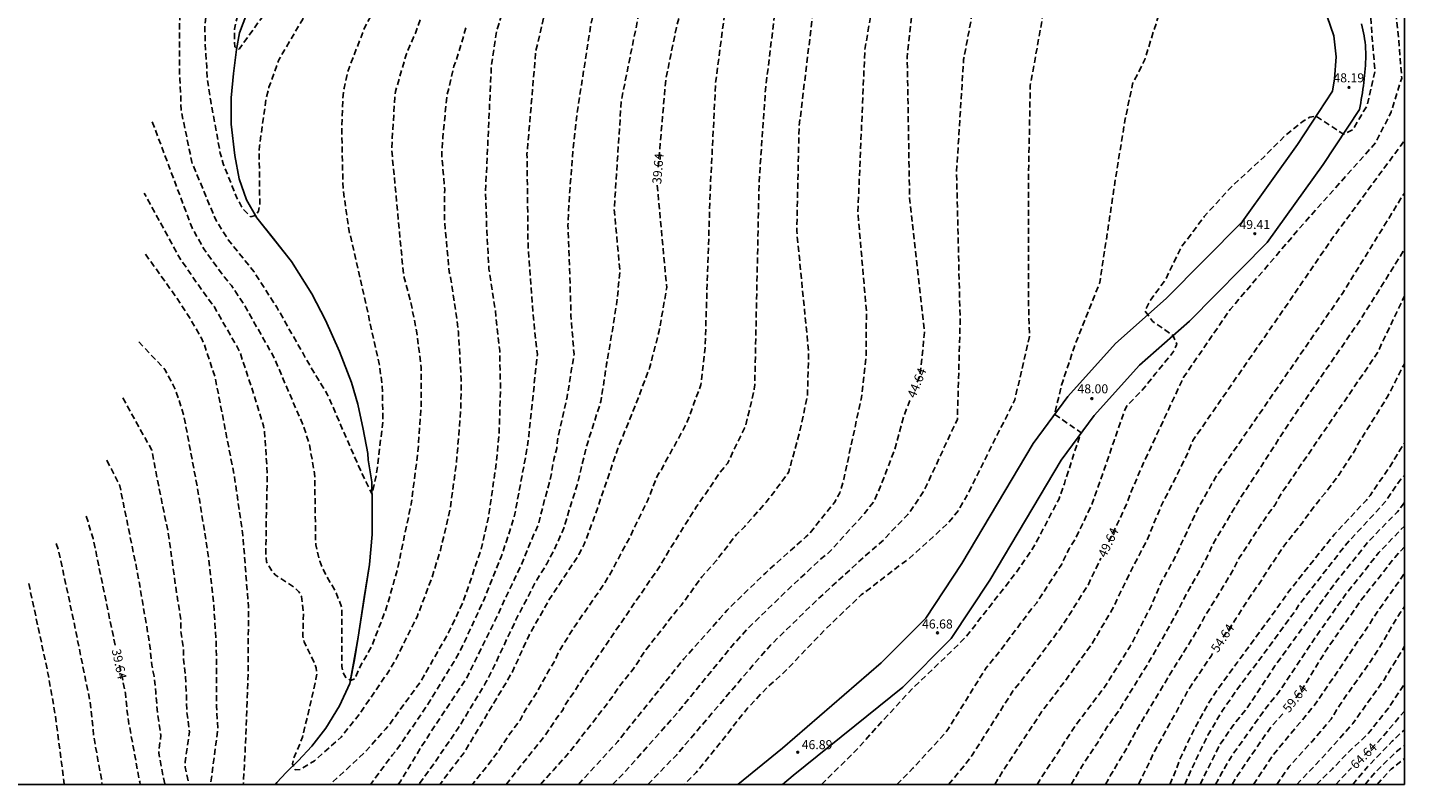
# Model space of a CAD drawing. Units: metres. Extents: x 576794 to 577144, y 4790040 to 4790291.
# Drawn here: x 577030 to 577144, y 4790040 to 4790103 of the extents above; entities that cross this region are included whole.
import ezdxf

# ---------------------------------------------------------------- set-up
doc = ezdxf.new("R2010")
doc.units = ezdxf.units.M
doc.header["$MEASUREMENT"] = 0
doc.linetypes.add('TRAZOS_NORMALES', pattern=[0.75, 0.5, -0.25])
for name, color, linetype in [('010103', 9, 'Continuous'), ('010106', 9, 'Continuous'), ('020194', 31, 'TRAZOS_NORMALES'), ('020195', 30, 'TRAZOS_NORMALES'), ('020204', 9, 'Continuous'), ('020307', 24, 'Continuous'), ('020308', 9, 'Continuous'), ('050103', 4, 'Continuous'), ('060110', 9, 'Continuous'), ('100106', 63, 'Continuous')]:
    doc.layers.add(name, color=color, linetype=linetype)
doc.styles.add('ARIAL', font='arial.ttf', dxfattribs={"height": 1})
doc.styles.get("Standard").update_dxf_attribs({"font": 'arial.ttf'})

# ---------------------------------------------------------------- blocks, each defined once
blk = doc.blocks.new('COTAPU')
blk.add_circle((0, 0), 0.075)

msp = doc.modelspace()

# ---------------------------------------------------------------- linework, layer by layer
at = {"layer": '010103'}
for points in [[(577047.4, 4790102.95), (577048.01, 4790104.53)], [(577047.15, 4790101.55), (577047.4, 4790102.95)], [(577046.91, 4790099.56), (577047.15, 4790101.55)], [(577046.71, 4790097.53), (577046.91, 4790099.56)], [(577046.71, 4790095.35), (577046.71, 4790097.53)], [(577047.02, 4790092.75), (577046.71, 4790095.35)], [(577047.38, 4790090.79), (577047.02, 4790092.75)], [(577047.99, 4790089.05), (577047.38, 4790090.79)], [(577048.84, 4790087.57), (577047.99, 4790089.05)], [(577051.71, 4790083.94), (577050.2, 4790085.86), (577048.84, 4790087.57)], [(577053.42, 4790081.25), (577051.71, 4790083.94)], [(577054.55, 4790079.04), (577053.42, 4790081.25)], [(577055.72, 4790076.46), (577054.55, 4790079.04)], [(577056.71, 4790073.87), (577055.72, 4790076.46)], [(577057.23, 4790072.06), (577056.71, 4790073.87)], [(577057.68, 4790070), (577057.23, 4790072.06)], [(577058.06, 4790067.97), (577057.68, 4790070)], [(577058.1, 4790067.43), (577058.06, 4790067.97)], [(577058.39, 4790065.61), (577058.1, 4790067.43)], [(577058.43, 4790063.55), (577058.39, 4790065.61)], [(577058.42, 4790061.23), (577058.43, 4790063.55)], [(577058.19, 4790058.73), (577058.42, 4790061.23)], [(577057.26, 4790052.7), (577057.77, 4790056), (577058.19, 4790058.73)], [(577056.56, 4790048.85), (577056.95, 4790050.82), (577057.26, 4790052.7)], [(577055.71, 4790046.98), (577056.56, 4790048.85)], [(577054.57, 4790045.14), (577055.71, 4790046.98)], [(577053.42, 4790043.63), (577054.57, 4790045.14)], [(577052.28, 4790042.43), (577053.42, 4790043.63)], [(577051.27, 4790041.44), (577052.28, 4790042.43)], [(577050.4, 4790040.46), (577050.51, 4790040.63)], [(577050.51, 4790040.63), (577051.27, 4790041.44)]]:
    msp.add_lwpolyline(points, dxfattribs=at)
at = {"layer": '010106'}
msp.add_lwpolyline([(576794.22, 4790040.46), (577144.21, 4790040.46), (577144.22, 4790290.45), (576794.23, 4790290.46)], close=True, dxfattribs=at)
at = {"layer": '020194', "flags": 128}
for points, elevation in [([(577144.22, 4790243.93), (577143.84, 4790243.94), (577140.39, 4790243.66), (577138.96, 4790243.34), (577137.15, 4790242.69), (577134.71, 4790241.17), (577134.29, 4790240.97), (577133.03, 4790240.03), (577131.98, 4790239.25), (577130.82, 4790238.42), (577128.68, 4790236.39), (577127.53, 4790235.01), (577122.92, 4790230.44), (577122.19, 4790229.84), (577121.25, 4790228.78), (577115.77, 4790223.11), (577115.1, 4790222.28), (577114.28, 4790221.3), (577113.52, 4790220.47), (577112.74, 4790219.24), (577108.95, 4790213.68), (577108.26, 4790212.4), (577105.49, 4790205.58), (577104.29, 4790203.43), (577103.33, 4790202.5), (577102.73, 4790201.97), (577101.52, 4790200.94), (577101.27, 4790200.62), (577100.88, 4790200.48), (577098.3, 4790200.46), (577097.89, 4790197.14), (577097.2, 4790193.63), (577095.73, 4790191.14), (577095.39, 4790190.25), (577093.6, 4790185.64), (577092.02, 4790181.63), (577091.57, 4790180.81), (577090.39, 4790178.69), (577090.12, 4790178.29), (577089.11, 4790176.69), (577088.03, 4790175.08), (577085.46, 4790171.5), (577084.61, 4790170.39), (577081.14, 4790165.62), (577075.08, 4790158.42), (577073.71, 4790156.45), (577072.7, 4790154.85), (577072.21, 4790154.08), (577070.1, 4790150.19), (577069.64, 4790148.83), (577068.02, 4790144.69), (577067.18, 4790141.76), (577066.14, 4790136.94), (577065.43, 4790131.62), (577064.66, 4790127.44), (577063.85, 4790123.18), (577063.09, 4790119.41), (577062.94, 4790118.96), (577061.95, 4790117.33), (577060.59, 4790115.61), (577058.98, 4790113.75), (577054.93, 4790110.05), (577049.68, 4790104.79), (577047.36, 4790101.58), (577047, 4790101.76), (577046.97, 4790103.23), (577047.28, 4790104.54), (577050.8, 4790114), (577052.46, 4790121.74), (577051.68, 4790128.7), (577050.36, 4790133.56)], 30.64), ([(577144.22, 4790241.89), (577140.66, 4790241.54), (577140.18, 4790241.45), (577138.37, 4790240.82), (577137.94, 4790240.62), (577135.04, 4790238.73), (577134.29, 4790238.11), (577133.19, 4790237.13), (577129.48, 4790232.51), (577127, 4790230.14), (577124.2, 4790227.39), (577121.08, 4790224.19), (577113.46, 4790214.64), (577112.8, 4790213.9), (577110.83, 4790211.04), (577108.84, 4790207.05), (577108.12, 4790205.2), (577105.89, 4790200.87), (577105.47, 4790200.41), (577104.19, 4790199.2), (577103.08, 4790198.06), (577101.56, 4790196.81), (577101.14, 4790196.81), (577098.54, 4790196.87), (577097.93, 4790194.02), (577097.14, 4790190.58), (577094.23, 4790180.83), (577094.04, 4790180.42), (577092.01, 4790177.05), (577090.96, 4790175.47), (577088.66, 4790172.29), (577086.78, 4790170), (577082.34, 4790164.07), (577079.17, 4790160.27), (577076.82, 4790157.36), (577076.55, 4790156.97), (577073.07, 4790150.38), (577070.91, 4790144.32), (577069.88, 4790141.04), (577068.25, 4790132.73), (577067.05, 4790127.97), (577065.81, 4790122.67), (577065.33, 4790121.35), (577064.59, 4790119.62), (577064, 4790118.34), (577062.46, 4790115.52), (577060.7, 4790113.13), (577059.71, 4790112), (577058.51, 4790110.75), (577053.49, 4790105.29), (577052.65, 4790104.08), (577050.67, 4790100.7), (577049.84, 4790098.41), (577049.61, 4790097.46), (577049.06, 4790093.53), (577049.03, 4790093.06), (577049.08, 4790088.57), (577048.97, 4790088.12), (577048.74, 4790087.75), (577048.31, 4790087.65), (577047.65, 4790088.33), (577047.18, 4790089.21), (577046.07, 4790091.97), (577045.8, 4790092.92), (577045, 4790097.26), (577044.73, 4790098.97), (577044.67, 4790100.09), (577044.6, 4790101.16), (577044.54, 4790102.2), (577044.52, 4790103.4), (577044.61, 4790104.54), (577044.73, 4790105.71), (577044.86, 4790106.71), (577045.05, 4790107.78), (577045.28, 4790109.19), (577045.57, 4790110.11), (577045.96, 4790111.17), (577046.36, 4790112.31), (577046.88, 4790113.35), (577047.25, 4790114.31), (577047.62, 4790115.31), (577047.96, 4790116.28), (577048.29, 4790117.23), (577048.59, 4790118.41), (577048.86, 4790119.53), (577049.08, 4790120.62), (577049.3, 4790121.87), (577049.31, 4790126.76)], 31.64), ([(577144.22, 4790239.16), (577143.78, 4790239.16), (577142.37, 4790238.87), (577141.35, 4790238.51), (577140.32, 4790237.77), (577139.81, 4790237.52), (577138.27, 4790236.35), (577137.46, 4790235.8), (577136.29, 4790234.87), (577135.26, 4790233.91), (577132.73, 4790230.94), (577132.12, 4790230.27), (577130.68, 4790228.91), (577126.01, 4790224.54), (577122.17, 4790220.63), (577119.82, 4790218), (577119.24, 4790217.25), (577118.17, 4790215.75), (577115.91, 4790212.53), (577115.3, 4790211.78), (577114.46, 4790210.57), (577113.56, 4790209.02), (577111.76, 4790205.62), (577111.04, 4790203.83), (577108.91, 4790199.73), (577107.85, 4790198.45), (577106.75, 4790197.49), (577105.29, 4790196.07), (577104.04, 4790195.04), (577103.16, 4790194.25), (577102.76, 4790193.83), (577102.4, 4790193.57), (577101.73, 4790192.8), (577101.32, 4790192.84), (577098.78, 4790192.98), (577098.44, 4790192.43), (577097.94, 4790188.5), (577098, 4790185.73), (577098, 4790183.89), (577098, 4790182.78), (577097.59, 4790180.96), (577097.07, 4790179.49), (577096.83, 4790179.05), (577094.75, 4790175.68), (577093.87, 4790174.51), (577093.37, 4790173.72), (577090.42, 4790169.7), (577088.23, 4790167.06), (577086.28, 4790164.24), (577086.03, 4790163.82), (577083.32, 4790160.27), (577080.94, 4790157.26), (577079.44, 4790155.28), (577077.55, 4790151.86), (577076.11, 4790148.73), (577074.06, 4790143.15), (577073.61, 4790141.72), (577072.32, 4790136.49), (577070.7, 4790129.77), (577069.39, 4790125.6), (577069.12, 4790124.68), (577068.66, 4790122.79), (577068.07, 4790121.14), (577067.32, 4790119.38), (577066.56, 4790117.8), (577064.51, 4790113.66), (577064.02, 4790112.88), (577060.74, 4790108.53), (577059.47, 4790106.5), (577057.82, 4790103.42), (577056.39, 4790099.73), (577056.09, 4790098.33), (577055.98, 4790097.39), (577055.89, 4790094.9), (577056, 4790090), (577056.48, 4790086.6), (577057.26, 4790083.22), (577059.01, 4790075.43), (577059.26, 4790073.61), (577059.32, 4790070.66), (577058.78, 4790066.27), (577058.41, 4790064.58), (577057.67, 4790066.1), (577056.68, 4790068.32), (577054.72, 4790072.85), (577053.44, 4790074.94), (577050.5, 4790080.12), (577048.61, 4790083.06), (577046.44, 4790085.74), (577045.4, 4790087.45), (577043.48, 4790092.05), (577043.21, 4790093.25), (577042.98, 4790094.4), (577042.76, 4790095.45), (577042.54, 4790096.51), (577042.5, 4790097.93), (577042.43, 4790099.08), (577042.4, 4790100.09), (577042.4, 4790101.31), (577042.4, 4790102.44), (577042.4, 4790103.59), (577042.48, 4790104.74), (577042.71, 4790105.89), (577043.01, 4790107.07), (577043.25, 4790108.21), (577043.56, 4790109.4), (577043.86, 4790110.48), (577044.21, 4790111.58), (577044.49, 4790112.56), (577044.85, 4790113.7), (577045.17, 4790114.83), (577045.47, 4790115.98), (577045.84, 4790117.01), (577046.13, 4790118.06), (577046.4, 4790119.1), (577046.59, 4790120.31)], 32.64), ([(577144.22, 4790235.69), (577143.16, 4790235.3), (577142.26, 4790234.76), (577141.55, 4790234.14), (577137.81, 4790231.19), (577136.57, 4790229.88), (577135.33, 4790228.54), (577134.7, 4790227.94), (577132.9, 4790226.33), (577128.47, 4790222.31), (577124.59, 4790218.46), (577121.28, 4790214.71), (577120.31, 4790213.2), (577117.52, 4790209.24), (577116.57, 4790207.54), (577114.75, 4790204.31), (577114.16, 4790202.99), (577112.11, 4790198.46), (577111.82, 4790197.99), (577111.02, 4790196.39), (577110.8, 4790195.95), (577110.19, 4790195.27), (577108.7, 4790193.81), (577108.03, 4790193.17), (577106.6, 4790192.1), (577105.25, 4790191.38), (577103.77, 4790190.25), (577102.64, 4790189.62), (577101.5, 4790188.85), (577099.81, 4790188.86), (577098.88, 4790188.76), (577098.7, 4790188.08), (577098.74, 4790185.75), (577098.92, 4790183.57), (577099.02, 4790181.61), (577099.17, 4790180.14), (577099.03, 4790179.06), (577098.72, 4790177.35), (577097.73, 4790175.37), (577096.1, 4790172.43), (577090.89, 4790165.72), (577088.68, 4790162.46), (577088.46, 4790162.01), (577086.68, 4790159.65), (577086.16, 4790158.83), (577085.05, 4790157.35), (577082.82, 4790154.25), (577082.04, 4790153.12), (577078.93, 4790146.48), (577077.2, 4790141.91), (577077.06, 4790141.46), (577076.18, 4790138.6), (577075.56, 4790135.71), (577075.1, 4790133.84), (577074.28, 4790131.04), (577074.17, 4790130.58), (577073.43, 4790128.35), (577072.88, 4790126.98), (577072.43, 4790125.63), (577071.67, 4790123.4), (577070.96, 4790121.09), (577069.76, 4790118.37), (577069.03, 4790116.72), (577068.29, 4790114.93), (577066.99, 4790112.42), (577066.55, 4790111.55), (577063.9, 4790107.04), (577063.32, 4790105.8), (577062.63, 4790104.59), (577062.01, 4790102.9), (577061.27, 4790101.19), (577060.37, 4790098.07), (577060.31, 4790097.6), (577060.09, 4790094.17), (577060.05, 4790093.19), (577061.03, 4790082.76), (577061.66, 4790080.42), (577062.13, 4790077.99), (577062.5, 4790075.08), (577062.5, 4790072.1), (577062.23, 4790068.13), (577061.66, 4790063.75), (577060.54, 4790058.41), (577059.59, 4790055.07), (577058.35, 4790051.87), (577057.4, 4790050.21), (577056.98, 4790049.24), (577056.65, 4790049.11), (577056.23, 4790049.34), (577055.98, 4790049.79), (577055.9, 4790050.25), (577055.91, 4790055.16), (577055.39, 4790056.45), (577054.43, 4790058.16), (577054.07, 4790059.02), (577053.73, 4790060.38), (577053.64, 4790066.31), (577053.2, 4790068.68), (577052.78, 4790070.07), (577050.23, 4790076.02), (577047.8, 4790080.3), (577046.74, 4790081.92), (577046.14, 4790082.62), (577044.42, 4790084.99), (577043.45, 4790086.74), (577040.13, 4790095.59)], 33.64), ([(577144.22, 4790226.73), (577136.96, 4790220.86), (577136.11, 4790220.16), (577132.74, 4790217.24), (577129.17, 4790213.83), (577126.54, 4790210.85), (577123.48, 4790206.41), (577122.85, 4790205.11), (577120.54, 4790201.26), (577118.97, 4790198.19), (577117.63, 4790195.91), (577116.02, 4790193.62), (577112.06, 4790189.23), (577107.37, 4790185.95), (577103.88, 4790183.23), (577102.86, 4790181.9), (577102.44, 4790181.76), (577099.97, 4790181.3), (577100.07, 4790178.91), (577100.01, 4790177.09), (577100.01, 4790175.01), (577099.6, 4790172.77), (577099.08, 4790169.94), (577097.62, 4790166.09), (577096.27, 4790163.54), (577095.68, 4790162.26), (577093.86, 4790159.44), (577093.14, 4790158.17), (577089.94, 4790153.16), (577089.38, 4790152.41), (577087.07, 4790148.72), (577085.59, 4790145.7), (577084.28, 4790142.37), (577082.62, 4790136.73), (577082.08, 4790134.37), (577081.77, 4790133.49), (577081.37, 4790132.13), (577080.67, 4790130.28), (577079.25, 4790126.89), (577077.63, 4790123.09), (577072.32, 4790112.43), (577069.96, 4790106.95), (577068.77, 4790103.1), (577068.33, 4790100.14), (577067.84, 4790089.67), (577067.95, 4790086.44), (577068.13, 4790083.28), (577068.65, 4790079.93), (577069.02, 4790076.52), (577069.09, 4790073.13), (577068.97, 4790069.71), (577068.74, 4790067.2), (577068.11, 4790062.82), (577067.45, 4790059.92), (577066.01, 4790055.71), (577064.97, 4790053.48), (577064.41, 4790052.43), (577062.45, 4790049.02), (577059.85, 4790045.42), (577059.52, 4790045.06), (577057.93, 4790043.24), (577054.94, 4790040.46)], 35.64), ([(577144.22, 4790222.22), (577143.23, 4790221.35), (577142.59, 4790220.69), (577141.68, 4790219.73), (577140.07, 4790218.08), (577138.59, 4790216.33), (577138.29, 4790215.99), (577137.05, 4790214.66), (577136.77, 4790214.3), (577136.1, 4790213.71), (577132.94, 4790210.65), (577129.93, 4790207.43), (577128.2, 4790205.24), (577127.08, 4790203.62), (577125.91, 4790201.63), (577125.35, 4790200.9), (577123.99, 4790199.06), (577122.97, 4790197.42), (577122.75, 4790196.99), (577120.65, 4790193.46), (577119.89, 4790192.22), (577118.61, 4790190.21), (577115.83, 4790187.25), (577114.47, 4790186.14), (577112.81, 4790185.03), (577110.64, 4790183.54), (577108.66, 4790182.49), (577107.06, 4790181.57), (577105.33, 4790180.51), (577104.28, 4790179.9), (577103.6, 4790179.34), (577102.99, 4790178.56), (577100.54, 4790178.01), (577100.55, 4790174.18), (577099.79, 4790168.11), (577099.02, 4790163.82), (577098.05, 4790161.77), (577097.67, 4790160.74), (577096.46, 4790158.85), (577095.97, 4790158.09), (577095.09, 4790156.45), (577091.56, 4790150.84), (577089.78, 4790147.37), (577087.14, 4790142.37), (577086.6, 4790140.89), (577085.09, 4790135.94), (577084.54, 4790133.6), (577083.58, 4790130.65), (577081.9, 4790126.24), (577076.61, 4790116.27), (577074.39, 4790110.06), (577073.06, 4790105.76), (577072.03, 4790101.47), (577071.29, 4790092.88), (577071.38, 4790085.12), (577071.83, 4790079.2), (577072.15, 4790076.19), (577071.43, 4790069.38), (577071.26, 4790068.14), (577070.28, 4790062.94), (577070.16, 4790062.49), (577069.58, 4790060.68), (577069.14, 4790059.38), (577068.42, 4790057.6), (577067.75, 4790055.91), (577065.93, 4790051.95), (577065.24, 4790050.68), (577062.92, 4790046.91), (577060.42, 4790043.28), (577060.11, 4790042.92), (577058.29, 4790040.46)], 36.64), ([(577060.57, 4790040.46), (577060.8, 4790040.77), (577062.56, 4790043.68), (577066.31, 4790049.37), (577068.92, 4790054.68), (577069.46, 4790055.89), (577070.23, 4790057.47), (577070.82, 4790058.73), (577071.84, 4790061.2), (577072.25, 4790062.07), (577072.68, 4790063.89), (577073.19, 4790065.65), (577073.53, 4790067.48), (577073.76, 4790068.38), (577073.82, 4790069.06), (577074.62, 4790072.67), (577075.2, 4790076.23), (577074.94, 4790079.45), (577074.92, 4790080.57), (577074.69, 4790086.96), (577074.84, 4790089.78), (577075.13, 4790093.33), (577075.43, 4790096.14), (577076.61, 4790103.69), (577078.84, 4790112.48), (577080.05, 4790115.33), (577084.55, 4790125.6), (577084.97, 4790126.72), (577086.4, 4790130.97), (577086.96, 4790132.75), (577087.94, 4790135.53), (577089.71, 4790140), (577090.63, 4790142.44), (577091.71, 4790144.61), (577092.79, 4790147.25), (577093.85, 4790149.44), (577094.35, 4790150.16), (577096.59, 4790154.04), (577097.15, 4790154.89), (577100.37, 4790161.71), (577100.91, 4790164.79), (577100.94, 4790168.11), (577100.78, 4790170.11), (577101.2, 4790174.2), (577103.68, 4790174.5), (577104.46, 4790174.95), (577105.88, 4790175.94), (577107.68, 4790177.05), (577109.9, 4790178.23), (577112.87, 4790180.45), (577114.47, 4790181.44), (577115.96, 4790182.55), (577117.41, 4790183.93), (577118.29, 4790185.04), (577120.25, 4790187.19), (577121.15, 4790188.25), (577121.97, 4790189.4), (577122.53, 4790190.07), (577124.3, 4790192.12), (577124.54, 4790192.62), (577125.2, 4790193.64), (577125.97, 4790194.73), (577126.98, 4790196.21), (577128.19, 4790197.58), (577128.76, 4790198.35), (577129.7, 4790199.41), (577132.28, 4790202.77), (577133.44, 4790204.15), (577134.47, 4790205.11), (577135.11, 4790205.83), (577136.44, 4790207.19), (577139.62, 4790210.33), (577140.88, 4790211.88), (577141.1, 4790212.29), (577142.63, 4790214.6), (577143.53, 4790215.64), (577144.22, 4790216.57)], 37.64), ([(577144.22, 4790208.3), (577143.6, 4790207.3), (577141.5, 4790204.51), (577139.39, 4790202.33), (577137.44, 4790200.55), (577136.84, 4790200.1), (577136.2, 4790199.44), (577134.57, 4790197.92), (577132.99, 4790196.41), (577131.61, 4790195.04), (577130.68, 4790194.09), (577129.41, 4790192.73), (577128.25, 4790191.32), (577127.22, 4790190.2), (577125.05, 4790187.83), (577124.71, 4790187.52), (577123.51, 4790186.13), (577122.87, 4790185.52), (577119.91, 4790182.31), (577118.86, 4790181.41), (577117.87, 4790180.47), (577115.82, 4790178.89), (577113.6, 4790177.05), (577110.9, 4790174.89), (577109.28, 4790173.65), (577107.6, 4790172.78), (577105.77, 4790171.76), (577104.27, 4790171.04), (577102.95, 4790170.77), (577101.84, 4790170.55), (577101.61, 4790169.44), (577101.4, 4790167.49), (577101.67, 4790165.49), (577101.77, 4790162.36), (577101.02, 4790159.12), (577100.37, 4790156.64), (577099.08, 4790153.83), (577098.91, 4790153.18), (577097.7, 4790150.73), (577096.52, 4790148.68), (577094.5, 4790144.76), (577092.39, 4790140.3), (577090.02, 4790134.3), (577089.37, 4790131.89), (577089.31, 4790131.72), (577087.82, 4790127.02), (577087.12, 4790124.97), (577085.01, 4790119.04), (577083.11, 4790113.15), (577081.05, 4790106.8), (577079.13, 4790097.33), (577078.54, 4790088.3), (577079.01, 4790083.11), (577078.74, 4790080.36), (577077.91, 4790075.41), (577077.43, 4790072.29), (577076.28, 4790068.72), (577076.23, 4790068.56), (577075.79, 4790066.73), (577075.47, 4790065.36), (577075.18, 4790064.48), (577074.34, 4790061.75), (577073.57, 4790060), (577072.93, 4790058.79), (577071.97, 4790057.22), (577071.76, 4790056.8), (577070.42, 4790054.24), (577068.33, 4790049.8), (577067.88, 4790048.95), (577065.57, 4790045.13), (577063.16, 4790041.62), (577062.31, 4790040.46)], 38.64), ([(577144.22, 4790197.72), (577139.97, 4790193.97), (577139.33, 4790193.29), (577131.7, 4790186.39), (577128.08, 4790183.08), (577124.84, 4790179.92), (577121.51, 4790176.23), (577120.07, 4790174.73), (577118.83, 4790173.73), (577113.52, 4790169.64), (577112.05, 4790168.72), (577109.05, 4790166.41), (577106.97, 4790164.17), (577106.34, 4790163.08), (577105.67, 4790162.98), (577104.23, 4790162.55), (577103.27, 4790162.24), (577102.88, 4790159.47), (577102.42, 4790153.8), (577102.19, 4790151.8), (577101.34, 4790149.18), (577099.8, 4790144.86), (577098.21, 4790140.76), (577097.42, 4790138.31), (577095.66, 4790131.61), (577092.73, 4790123.59), (577091.36, 4790119.88), (577090.97, 4790117.34), (577087.86, 4790105.62), (577086.97, 4790098.81), (577086.53, 4790090.07), (577086.09, 4790076.77), (577085.74, 4790073.67), (577084.57, 4790070.51), (577083.1, 4790067.8), (577082.67, 4790067.07), (577082.48, 4790066.62), (577082.18, 4790066.25), (577081.33, 4790064.09), (577080.55, 4790062.47), (577080.12, 4790061.66), (577079.86, 4790061), (577079.61, 4790060.6), (577078.09, 4790057.75), (577077.33, 4790056.59), (577075.22, 4790053.54), (577073.92, 4790051.47), (577073.51, 4790050.58), (577073.03, 4790049.79), (577072.1, 4790048.1), (577071.14, 4790046.61), (577070.71, 4790045.81), (577069.9, 4790044.72), (577068.95, 4790043.28), (577067.85, 4790041.81), (577066.75, 4790040.46)], 40.64), ([(577069.56, 4790040.46), (577070.76, 4790041.98), (577071.85, 4790043.35), (577072.72, 4790044.43), (577073.72, 4790045.92), (577074.26, 4790046.64), (577074.44, 4790047.05), (577075.24, 4790048.21), (577076.27, 4790049.8), (577076.8, 4790050.52), (577082.36, 4790058.65), (577082.97, 4790059.69), (577085.37, 4790063.55), (577086.47, 4790065.09), (577087.25, 4790066.31), (577087.95, 4790067.14), (577089.48, 4790070.33), (577090.18, 4790073.32), (577090.22, 4790073.67), (577090.58, 4790090.56), (577091.11, 4790098.21), (577092.15, 4790106.8), (577094.82, 4790123.09), (577097.23, 4790130.97), (577099.57, 4790136.42), (577101.73, 4790142.78), (577102.42, 4790145.48), (577103.5, 4790150.41), (577103.45, 4790155.94), (577103.72, 4790157.14), (577103.99, 4790158.14), (577106.44, 4790158.53), (577107.23, 4790158.61), (577108.47, 4790159.49), (577110.24, 4790161.46), (577111.98, 4790163.09), (577113.75, 4790164.79), (577117.06, 4790168.18), (577118.53, 4790169.64), (577121.3, 4790172.73), (577124.92, 4790176.51), (577126.21, 4790178.04), (577129.66, 4790181.5), (577129.85, 4790181.71), (577133.52, 4790185.08), (577137.54, 4790188.67), (577140.93, 4790191.52), (577141.63, 4790192.2), (577143.94, 4790194.04), (577144.22, 4790194.29)], 41.64), ([(577072.4, 4790040.46), (577073.48, 4790041.65), (577074.46, 4790042.73), (577075.36, 4790043.83), (577078.35, 4790047.68), (577078.88, 4790048.5), (577080.12, 4790050.04), (577081.11, 4790051.57), (577083.77, 4790054.96), (577084.09, 4790055.32), (577085.82, 4790057.71), (577087.03, 4790059.08), (577088.69, 4790061.23), (577089.39, 4790061.91), (577091.17, 4790063.92), (577092.95, 4790066.27), (577093.04, 4790066.45), (577093.93, 4790069.64), (577094.6, 4790072.79), (577094.7, 4790076.4), (577093.71, 4790086.46), (577093.9, 4790095.06), (577095.08, 4790104.83), (577097.46, 4790118.76), (577097.93, 4790121.99), (577098.6, 4790124.75), (577099.79, 4790130.23), (577100.51, 4790131.97), (577102.55, 4790136.46), (577103.99, 4790140.97), (577104.42, 4790143.81), (577104.57, 4790150.16), (577104.66, 4790152.37), (577104.89, 4790152.99), (577107.21, 4790154.13), (577108.53, 4790155.5), (577110.77, 4790158.06), (577114.92, 4790162.05), (577116.99, 4790163.81), (577120.32, 4790167.26), (577120.83, 4790168.03), (577121.12, 4790168.33), (577124.22, 4790172.14), (577126.85, 4790175.12), (577128.36, 4790176.99), (577131.63, 4790180.33), (577135.2, 4790183.63), (577135.54, 4790183.95), (577141.61, 4790189.12), (577142.41, 4790189.7), (577144.22, 4790191.25)], 42.64), ([(577075.56, 4790040.46), (577078.85, 4790044.04), (577084.32, 4790050.89), (577087.31, 4790054.24), (577087.93, 4790054.95), (577091.13, 4790058.06), (577094.47, 4790061.03), (577094.81, 4790061.36), (577096.84, 4790063.89), (577097.3, 4790064.71), (577097.62, 4790065.83), (577099.08, 4790072.61), (577099.47, 4790076.12), (577099.5, 4790079.76), (577098.79, 4790088.02), (577099.37, 4790101.51), (577100, 4790105.18), (577100.32, 4790108.86), (577101.02, 4790116.25), (577101.56, 4790121.45), (577101.61, 4790121.62), (577102.2, 4790124.05), (577103.46, 4790127.84), (577103.94, 4790130.94), (577105.09, 4790135.41), (577105.61, 4790137.07), (577105.94, 4790139), (577106.21, 4790143.33), (577105.95, 4790145.53), (577106.03, 4790148.13), (577108.37, 4790148.96), (577109.21, 4790149.39), (577110.27, 4790150.59), (577110.77, 4790151.99), (577112.84, 4790155.34), (577114.28, 4790156.94), (577116.99, 4790159.81), (577118.24, 4790160.7), (577122.19, 4790165.78), (577125.83, 4790170.46), (577128.81, 4790173.81), (577130.29, 4790175.71), (577133.76, 4790179.29), (577137, 4790182.29), (577142.3, 4790186.72), (577144.22, 4790188.11)], 43.64), ([(577081.34, 4790040.46), (577083.73, 4790042.93), (577090.68, 4790051.08), (577091.53, 4790052.03), (577095.41, 4790055.81), (577098.67, 4790058.79), (577099.72, 4790059.75), (577100.76, 4790060.62), (577101.98, 4790061.9), (577102.93, 4790062.89), (577103.45, 4790063.58), (577104.32, 4790064.93), (577107.06, 4790070.83), (577107.29, 4790079), (577106.99, 4790091.34), (577107.58, 4790100.73), (577109.56, 4790111.23), (577110.37, 4790115.99), (577111.12, 4790119.29), (577111.61, 4790123.42), (577111.61, 4790127.79), (577110.55, 4790131.14), (577110.91, 4790134.47), (577112.83, 4790136.25), (577112.71, 4790138.19), (577112.91, 4790140.98), (577113.44, 4790144.3), (577114.64, 4790147.26), (577115.95, 4790149.86), (577119.72, 4790156.14), (577120.42, 4790157.27), (577124.68, 4790163.07), (577125.63, 4790164.44), (577130.15, 4790169.62), (577132.13, 4790171.73), (577136.95, 4790176.71), (577139.5, 4790179.01), (577142.87, 4790181.85), (577144.22, 4790182.94)], 45.64), ([(577144.22, 4790180.28), (577143.02, 4790179.32), (577139.62, 4790176.41), (577137.12, 4790174.03), (577133.66, 4790170.48), (577133.36, 4790170.2), (577128.49, 4790164.97), (577126.36, 4790162.25), (577121.47, 4790155.42), (577121.19, 4790155.02), (577118.63, 4790150.87), (577115.97, 4790145.49), (577115.16, 4790142.99), (577114.76, 4790139.82), (577114.89, 4790137.69), (577116.18, 4790133.57), (577116.92, 4790131.13), (577117.8, 4790128.9), (577119.15, 4790126.27), (577119.76, 4790124.85), (577119.82, 4790124.23), (577117.68, 4790123.02), (577117.61, 4790121.82), (577117.77, 4790120.32), (577117.9, 4790117.99), (577118.06, 4790117.12), (577118.19, 4790115.71), (577117.59, 4790113.77), (577116.59, 4790110.77), (577114.78, 4790107.82), (577113.12, 4790098.55), (577112.96, 4790090.35), (577112.96, 4790086.04), (577112.96, 4790081.04), (577113.05, 4790077.68), (577111.83, 4790072.42), (577107.84, 4790064.45), (577107.15, 4790063.25), (577106.26, 4790062.15), (577102.95, 4790059.15), (577102.18, 4790058.6), (577099.07, 4790056.21), (577096.18, 4790053.45), (577092.73, 4790049.85), (577091.28, 4790048.56), (577089.62, 4790046.79), (577089.02, 4790046.05), (577087.83, 4790044.51), (577085.35, 4790041.45), (577084.36, 4790040.46)], 46.64), ([(577095.76, 4790040.46), (577098.6, 4790043.24), (577099.34, 4790044.08), (577100.29, 4790045.14), (577103.28, 4790048.39), (577106.46, 4790051.42), (577107.83, 4790052.79), (577112.09, 4790058.26), (577113.42, 4790060.23), (577115.12, 4790063.47), (577115.48, 4790064.15), (577115.95, 4790065.48), (577117.33, 4790069.71), (577115.14, 4790071.22), (577115.72, 4790073.66), (577116.86, 4790077.07), (577118.9, 4790082.18), (577120.23, 4790090.99), (577120.99, 4790095.66), (577121.62, 4790098.69), (577122.63, 4790100.71), (577124.14, 4790105.51), (577126.54, 4790110.06), (577126.72, 4790112.76), (577126.08, 4790115.13), (577126.37, 4790115.4), (577127.93, 4790116.85), (577128, 4790117.53), (577127.39, 4790119.16), (577124.53, 4790122.03), (577121.97, 4790125.81), (577119.52, 4790129.5), (577118.35, 4790131.86), (577117.37, 4790135.68), (577117.07, 4790138.52), (577117.16, 4790140.85), (577117.66, 4790143.47), (577119.15, 4790147.39), (577120.02, 4790149.54), (577120.21, 4790149.98), (577121.43, 4790152.1), (577124.2, 4790156.18), (577126.73, 4790159.77), (577127.86, 4790161.33), (577131.06, 4790165.1), (577132.42, 4790166.52), (577134.87, 4790168.98), (577137.87, 4790171.95), (577141.11, 4790175.01), (577144.22, 4790177.56)], 47.64), ([(577102.02, 4790040.46), (577103.37, 4790041.8), (577106.04, 4790044.72), (577106.32, 4790045.11), (577109.44, 4790050.14), (577110.39, 4790051.28), (577113.06, 4790054.84), (577113.65, 4790055.55), (577115.73, 4790058.78), (577116.36, 4790060.06), (577116.84, 4790060.84), (577118.15, 4790063.53), (577118.49, 4790064.45), (577120.08, 4790069.01), (577120.23, 4790069.43), (577120.93, 4790071.48), (577121.11, 4790071.88), (577122.58, 4790073.42), (577123.55, 4790074.64), (577125.03, 4790076.44), (577125.31, 4790077.05), (577125, 4790077.76), (577123.27, 4790078.96), (577122.65, 4790079.82), (577123.1, 4790080.71), (577124.35, 4790082.4), (577125.64, 4790085.08), (577127.58, 4790087.66), (577129.72, 4790090.03), (577132.52, 4790092.6), (577134.34, 4790094.43), (577135.87, 4790095.65), (577136.36, 4790095.93), (577136.87, 4790096), (577139.14, 4790094.51), (577139.92, 4790094.88), (577141.13, 4790096.93), (577141.77, 4790099.75), (577141.53, 4790102.49), (577141.37, 4790105.23), (577138.75, 4790111.37), (577137.12, 4790113.86), (577131.08, 4790120.96), (577125.71, 4790125.94), (577122.07, 4790129.49), (577119.68, 4790132.84), (577118.81, 4790136.1), (577118.98, 4790139.55), (577119.47, 4790141.18), (577120.16, 4790143), (577120.29, 4790143.44), (577121.99, 4790147.48), (577122.46, 4790148.32), (577122.8, 4790149.17), (577123.31, 4790149.91), (577123.76, 4790150.8), (577125.07, 4790152.85), (577125.54, 4790153.69), (577128.22, 4790157.86), (577129.75, 4790160.12), (577129.96, 4790160.46), (577131.79, 4790162.62), (577132.69, 4790163.72), (577135.41, 4790166.57), (577136.4, 4790167.51), (577138.47, 4790169.4), (577139.41, 4790170.39), (577142.65, 4790173.41), (577144.22, 4790174.71)], 48.64), ([(577110.16, 4790040.46), (577111.09, 4790041.95), (577114.05, 4790046.48), (577115.85, 4790048.84), (577118.19, 4790052.06), (577119.93, 4790055), (577121.42, 4790058.08), (577122.79, 4790060.69), (577123.92, 4790063.43), (577124.78, 4790065.15), (577125.21, 4790065.97), (577126.1, 4790067.76), (577126.64, 4790069.06), (577134.66, 4790080.64), (577138.19, 4790085.81), (577144.21, 4790093.96)], 50.64), ([(577113.68, 4790040.46), (577116.92, 4790045.42), (577119.28, 4790048.54), (577121.4, 4790051.9), (577123.21, 4790055.38), (577123.97, 4790057.18), (577125.16, 4790059.36), (577127.04, 4790063.38), (577128.51, 4790065.97), (577139.07, 4790081.28), (577144.21, 4790089.62)], 51.64), ([(577039.58, 4790084.53), (577040.8, 4790082.84), (577042.21, 4790080.85), (577043.25, 4790079.27), (577044.24, 4790077.55), (577044.44, 4790077.1), (577045.37, 4790074.29), (577046.98, 4790066.01), (577047.68, 4790061.14), (577047.98, 4790057.24), (577048.14, 4790055.26), (577048.11, 4790049.78), (577047.92, 4790044.36), (577047.71, 4790040.46)], 35.64), ([(577116.52, 4790040.46), (577117.41, 4790041.94), (577117.64, 4790042.34), (577118.72, 4790043.95), (577119.46, 4790045.17), (577120.56, 4790046.71), (577122.89, 4790050.48), (577125.07, 4790054.29), (577125.98, 4790056.09), (577127.22, 4790058.26), (577127.88, 4790059.51), (577128.27, 4790060.39), (577130.54, 4790064.19), (577131.06, 4790064.97), (577134.66, 4790070.54), (577140.64, 4790079.21), (577144.21, 4790084.92)], 52.64), ([(577119.38, 4790040.46), (577119.8, 4790041.22), (577121.25, 4790043.67), (577122.19, 4790045.4), (577122.64, 4790046.14), (577124.93, 4790049.95), (577124.98, 4790050.03), (577126.29, 4790052.12), (577127.27, 4790053.74), (577127.66, 4790054.53), (577128.15, 4790055.27), (577129.14, 4790056.9), (577130.09, 4790058.48), (577130.49, 4790059.3), (577132.89, 4790062.94), (577133.46, 4790063.7), (577133.89, 4790064.49), (577141.96, 4790076.31), (577144.21, 4790081.05)], 53.64), ([(577039.03, 4790077.24), (577041.2, 4790074.95), (577042.08, 4790073.25), (577042.75, 4790071.22), (577043.94, 4790064.87), (577044.73, 4790060.01), (577045.24, 4790055.64), (577045.45, 4790052.31), (577045.48, 4790050.84), (577045.49, 4790046.93), (577045.6, 4790045.08), (577044.99, 4790040.46)], 36.64), ([(577037.7, 4790072.59), (577040.1, 4790068.25), (577041.04, 4790063.43), (577041.46, 4790061.49), (577042.07, 4790057.05), (577042.51, 4790054.16), (577042.53, 4790053.19), (577042.74, 4790051.77), (577042.75, 4790050.84), (577042.91, 4790049.4), (577042.98, 4790047.98), (577043.02, 4790046.51), (577043.23, 4790044.82), (577042.88, 4790042.35), (577042.88, 4790041.88), (577043.18, 4790040.46)], 37.64), ([(577124.71, 4790040.46), (577125.2, 4790041.56), (577125.52, 4790042.49), (577126.49, 4790044.54), (577127.2, 4790045.89), (577128.03, 4790047.37), (577129.07, 4790048.9), (577130.33, 4790050.61), (577133.56, 4790055.01), (577134.67, 4790056.59), (577138.39, 4790061.25), (577141.05, 4790064.1), (577141.36, 4790064.49), (577143, 4790066.87), (577144.21, 4790068.86)], 55.64), ([(577036.38, 4790067.4), (577037.45, 4790065.27), (577038.93, 4790057.98), (577039.67, 4790053.68), (577039.97, 4790051.79), (577040.11, 4790050.38), (577040.29, 4790049.46), (577040.44, 4790048.09), (577040.6, 4790046.18), (577040.86, 4790044.56), (577040.68, 4790043.09), (577041.03, 4790041.19), (577041.21, 4790040.46)], 38.64), ([(577125.96, 4790040.46), (577126.49, 4790041.68), (577127.88, 4790044.55), (577129.09, 4790046.6), (577130.73, 4790048.94), (577131.99, 4790050.6), (577135.21, 4790054.99), (577135.46, 4790055.41), (577139.45, 4790060.52), (577141.73, 4790062.97), (577142.67, 4790064.02), (577143.77, 4790065.64), (577144.21, 4790066.18)], 56.64), ([(577127.24, 4790040.46), (577127.6, 4790041.23), (577128.87, 4790043.76), (577130.03, 4790045.44), (577131.09, 4790046.73), (577133.45, 4790050.31), (577138.67, 4790057.48), (577141.15, 4790060.56), (577142.71, 4790062.19), (577143.63, 4790063.12), (577144.21, 4790063.87)], 57.64), ([(577128.51, 4790040.46), (577129.08, 4790041.48), (577129.83, 4790042.78), (577132.78, 4790046.91), (577133.8, 4790048.17), (577136.78, 4790052.63), (577139.32, 4790056.24), (577142.09, 4790059.73), (577143.69, 4790061.4), (577144.21, 4790061.92)], 58.64), ([(577032.17, 4790060.49), (577032.36, 4790059.87), (577033.52, 4790054.51), (577034.98, 4790047.29), (577035.3, 4790044.32), (577035.92, 4790040.91), (577035.97, 4790040.46)], 40.64), ([(577131.67, 4790040.46), (577133.29, 4790042.9), (577135.22, 4790045.22), (577136.75, 4790047.06), (577139.57, 4790051.18), (577140.34, 4790052.36), (577141.16, 4790053.53), (577141.63, 4790054.33), (577144.21, 4790057.98)], 60.64), ([(577029.88, 4790057.16), (577031.5, 4790049.59), (577032.09, 4790046.17), (577032.8, 4790040.75), (577032.82, 4790040.46)], 41.64), ([(577133.6, 4790040.46), (577134.63, 4790041.94), (577136.55, 4790044.04), (577138.12, 4790045.88), (577138.81, 4790047.03), (577141.39, 4790050.67), (577142.44, 4790052.32), (577143.13, 4790053.56), (577143.87, 4790054.72), (577144.21, 4790055.26)], 61.64), ([(577135.27, 4790040.46), (577137.38, 4790042.67), (577139.93, 4790045.53), (577142.52, 4790049.16), (577144.07, 4790051.67), (577144.21, 4790051.97)], 62.64), ([(577136.9, 4790040.46), (577138.24, 4790041.76), (577139.54, 4790043.12), (577141.23, 4790044.71), (577142.88, 4790046.81), (577144.21, 4790048.8)], 63.64), ([(577139.92, 4790040.46), (577141.15, 4790041.92), (577143.2, 4790044.05), (577144.21, 4790045)], 65.64), ([(577140.95, 4790040.46), (577141.79, 4790041.47), (577143.51, 4790043.16), (577144.21, 4790043.69)], 66.64), ([(577141.94, 4790040.46), (577143.11, 4790041.72), (577144.21, 4790042.62)], 67.64)]:
    msp.add_lwpolyline(points, dxfattribs=dict(at, elevation=elevation))
at = {"layer": '020195', "flags": 128}
for points, elevation in [([(577125.2, 4790183.45), (577122.93, 4790181.24), (577119.62, 4790177.62), (577116.38, 4790175.2), (577112.87, 4790172.43), (577110.48, 4790171.17), (577108.32, 4790169.67), (577106.6, 4790168.18), (577105.63, 4790167.36), (577104.95, 4790167.11), (577102.49, 4790166.75), (577102.2, 4790164.37), (577102.31, 4790161.9), (577102.31, 4790160.55), (577101.96, 4790156.96), (577101.54, 4790154.57), (577101.19, 4790153.8), (577100.27, 4790151.1), (577099.5, 4790149.64), (577098.49, 4790147.48), (577097.04, 4790143.84), (577095.14, 4790139.87), (577092.48, 4790133.43), (577092.06, 4790132), (577090.62, 4790127.28), (577089.7, 4790124.34), (577088.61, 4790121.5), (577087.65, 4790117.34), (577085.79, 4790111.54), (577083.71, 4790103.39), (577082.83, 4790099.1), (577082.19, 4790091.75)], 39.64), ([(577103.72, 4790073.89), (577103.96, 4790074.48), (577104.33, 4790078.03), (577103.09, 4790089.19), (577102.89, 4790100.92), (577104.06, 4790112.06), (577104.65, 4790116.56), (577105.82, 4790123.2), (577106.6, 4790129.46), (577107.09, 4790134.38), (577107.27, 4790136.58), (577107.47, 4790138.97), (577107.47, 4790141.23), (577107.71, 4790142.75), (577110.14, 4790143.7), (577112.01, 4790146.43), (577112.21, 4790146.85), (577113.72, 4790149.4), (577114.33, 4790150.69), (577116.89, 4790154.93), (577119.1, 4790158.69), (577121.99, 4790162.63), (577124.16, 4790165.51), (577127.03, 4790168.98), (577130.01, 4790172.25), (577130.03, 4790172.27)], 44.64), ([(577119.64, 4790060.62), (577121.1, 4790063.69), (577121.41, 4790064.57), (577122.38, 4790066.85), (577123.16, 4790068.53), (577125.86, 4790074.3), (577129.73, 4790079.94), (577135.95, 4790087.22), (577141.82, 4790093.8), (577143.12, 4790096.37), (577143.99, 4790099.17), (577143.75, 4790102.37), (577142.94, 4790109.03), (577141.48, 4790112.34), (577136.45, 4790118.97), (577129.69, 4790125.86), (577126.51, 4790129.83), (577123.33, 4790135), (577122.27, 4790138.71), (577122.6, 4790140.8), (577122.94, 4790141.68), (577123.5, 4790143.5), (577124.44, 4790146.09), (577125.06, 4790147.36), (577126.73, 4790150.7), (577127.42, 4790151.82), (577128.3, 4790153.37), (577128.51, 4790153.77), (577130.52, 4790157.06), (577131.01, 4790157.84), (577131.59, 4790158.83), (577132.07, 4790159.59), (577132.9, 4790160.65), (577134.3, 4790162.29)], 49.64), ([(577066.22, 4790103.36), (577066.04, 4790102.74), (577065.38, 4790100.56), (577065.2, 4790100.16), (577064.62, 4790097.62), (577064.3, 4790094.23), (577064.2, 4790092.85), (577064.45, 4790089.92), (577064.42, 4790087.49), (577064.83, 4790083.07), (577064.94, 4790082.61), (577065.22, 4790080.81), (577065.49, 4790078.94), (577065.59, 4790078.04), (577065.82, 4790074.11), (577065.79, 4790071.66), (577065.67, 4790070.16), (577065.43, 4790067.22), (577064.9, 4790063.33), (577064.1, 4790059.94), (577063.38, 4790057.62), (577062.15, 4790054.38), (577060.37, 4790050.82), (577059.87, 4790049.96), (577057.37, 4790046.32), (577055.84, 4790044.39), (577053.64, 4790042.43), (577052.43, 4790041.7), (577052.01, 4790041.66), (577051.79, 4790042.18), (577051.89, 4790042.58), (577052.64, 4790044.38), (577053.75, 4790049.22), (577053.82, 4790049.69), (577053.77, 4790050.15), (577053.62, 4790050.58), (577052.78, 4790052.3), (577052.66, 4790052.76), (577052.71, 4790054.7), (577052.54, 4790056.08), (577052.34, 4790056.47), (577052.01, 4790056.78), (577050.37, 4790057.87), (577050.07, 4790058.2), (577049.64, 4790058.96), (577049.59, 4790059.41), (577049.61, 4790062.36), (577049.71, 4790066.3), (577049.48, 4790069.78), (577049.39, 4790070.26), (577048.83, 4790072.11), (577048.37, 4790073.55), (577047.44, 4790076.35), (577047.23, 4790076.78), (577045.28, 4790080.18), (577044.39, 4790081.38), (577042.43, 4790084.2), (577039.47, 4790089.62)], 34.64), ([(577082.11, 4790090.26), (577082.9, 4790081.77), (577082.28, 4790078.16), (577081.47, 4790075.05), (577080.28, 4790071.93), (577078.84, 4790068.38), (577076.88, 4790062.64), (577076.05, 4790060.44), (577075.61, 4790059.58), (577073.14, 4790055.82), (577071.46, 4790052.87), (577070.04, 4790049.74), (577066.03, 4790043.05), (577064.52, 4790041.1), (577064.05, 4790040.46)], 39.64), ([(577129.16, 4790052.69), (577130.23, 4790054.27), (577131.56, 4790056.33), (577132.13, 4790057.12), (577133.15, 4790058.72), (577134.18, 4790060.26), (577135.71, 4790062.18), (577135.96, 4790062.56), (577137.33, 4790064.34), (577137.63, 4790064.68), (577138.74, 4790066.14), (577140.11, 4790068.27), (577140.31, 4790068.68), (577142.83, 4790072.72), (577144.21, 4790075.42)], 54.64), ([(577078.4, 4790040.46), (577079.29, 4790041.33), (577083.5, 4790046.08), (577088.45, 4790052.11), (577089.68, 4790053.46), (577093.21, 4790056.87), (577095.72, 4790059.2), (577096.44, 4790059.78), (577099.28, 4790062.92), (577100.12, 4790063.99), (577100.74, 4790065.41), (577101.85, 4790068.28), (577102.64, 4790071.18), (577103.17, 4790072.51)], 44.64), ([(577034.66, 4790062.76), (577035.23, 4790060.89), (577036.32, 4790055.61), (577036.39, 4790055.24), (577037.11, 4790051.82)], 39.64), ([(577135.18, 4790047.67), (577135.61, 4790048.2), (577137.79, 4790051.74), (577140.63, 4790055.79), (577143.41, 4790059.32), (577144.21, 4790060.21)], 59.64), ([(577106.33, 4790040.46), (577107.7, 4790042.09), (577108.29, 4790042.89), (577111.76, 4790048.35), (577112.39, 4790049.09), (577115.6, 4790053.4), (577116.39, 4790054.59), (577117.38, 4790056.2), (577117.89, 4790056.97), (577118.99, 4790059.28)], 49.64), ([(577122.12, 4790040.46), (577123.47, 4790043.25), (577126.34, 4790048.46), (577126.77, 4790049.1), (577128.14, 4790051.12), (577128.33, 4790051.45)], 54.64), ([(577037.42, 4790050.36), (577037.51, 4790049.94), (577037.93, 4790048.02), (577038.04, 4790046.7), (577038.21, 4790045.5), (577039.1, 4790040.68), (577039.13, 4790040.46)], 39.64), ([(577129.89, 4790040.46), (577130.34, 4790041.21), (577133.05, 4790045.14), (577134.26, 4790046.5)], 59.64), ([(577140.9, 4790042.89), (577142.26, 4790044.24), (577143.42, 4790045.62), (577144.21, 4790046.56)], 64.64), ([(577138.51, 4790040.46), (577139.48, 4790041.5), (577139.83, 4790041.85)], 64.64)]:
    msp.add_lwpolyline(points, dxfattribs=dict(at, elevation=elevation))
at = {"layer": '050103', "flags": 128}
msp.add_lwpolyline([(577048.01, 4790104.53), (577047.4, 4790102.95), (577047.15, 4790101.55), (577046.91, 4790099.56), (577046.71, 4790097.53), (577046.71, 4790095.35), (577047.02, 4790092.75), (577047.38, 4790090.79), (577047.99, 4790089.05), (577048.84, 4790087.57), (577050.2, 4790085.86), (577051.71, 4790083.94), (577053.42, 4790081.25), (577054.55, 4790079.04), (577055.72, 4790076.46), (577056.71, 4790073.87), (577057.23, 4790072.06), (577057.68, 4790070), (577058.06, 4790067.97), (577058.1, 4790067.43), (577058.39, 4790065.61), (577058.43, 4790063.55), (577058.42, 4790061.23), (577058.19, 4790058.73), (577057.77, 4790056), (577057.26, 4790052.7), (577056.95, 4790050.82), (577056.56, 4790048.85), (577055.71, 4790046.98), (577054.57, 4790045.14), (577053.42, 4790043.63), (577052.28, 4790042.43), (577051.27, 4790041.44), (577050.51, 4790040.63), (577050.4, 4790040.46)], dxfattribs=at)
at = {"layer": '060110', "flags": 128}
for points in [[(577088.8, 4790040.46), (577092.53, 4790043.48), (577100.73, 4790050.56), (577104.44, 4790054.29), (577107.44, 4790058.83), (577113.35, 4790068.81), (577116.24, 4790072.7), (577120.21, 4790077.12), (577124.42, 4790080.84), (577130.74, 4790087.23), (577135.34, 4790093.66), (577138.24, 4790098.08), (577138.39, 4790099.12), (577138.53, 4790100.93), (577138.36, 4790102.68), (577137.8, 4790104.3)], [(577140.65, 4790103.68), (577140.77, 4790103.19), (577140.87, 4790102.7), (577140.9, 4790102.43), (577140.94, 4790102.16), (577140.97, 4790101.88), (577140.98, 4790101.61), (577141, 4790101.33), (577141, 4790101.06), (577141, 4790100.78), (577140.99, 4790100.5), (577140.97, 4790100.22), (577140.96, 4790099.94), (577140.93, 4790099.66), (577140.9, 4790099.38), (577140.87, 4790099.1), (577140.84, 4790098.82), (577140.8, 4790098.53), (577140.76, 4790098.25), (577140.72, 4790097.96), (577140.68, 4790097.68), (577140.63, 4790097.4), (577140.59, 4790097.11), (577140.54, 4790096.83), (577140.49, 4790096.55), (577137.46, 4790091.99), (577132.81, 4790085.5), (577126.36, 4790078.96), (577122.2, 4790075.3), (577118.44, 4790071.13), (577115.69, 4790067.42), (577109.77, 4790057.44), (577106.54, 4790052.58), (577102.52, 4790048.53), (577093.4, 4790041.21), (577092.52, 4790040.46)]]:
    msp.add_lwpolyline(points, dxfattribs=at)
at = {"layer": '100106', "color": 63}
for points in [[(577048.01, 4790104.53), (577047.4, 4790102.95)], [(577047.4, 4790102.95), (577047.15, 4790101.55)], [(577047.15, 4790101.55), (577046.91, 4790099.56)], [(577046.91, 4790099.56), (577046.71, 4790097.53)], [(577046.71, 4790097.53), (577046.71, 4790095.35)], [(577046.71, 4790095.35), (577047.02, 4790092.75)], [(577047.02, 4790092.75), (577047.38, 4790090.79)], [(577047.38, 4790090.79), (577047.99, 4790089.05)], [(577047.99, 4790089.05), (577048.84, 4790087.57)], [(577048.84, 4790087.57), (577051.71, 4790083.94)], [(577051.71, 4790083.94), (577053.42, 4790081.25)], [(577053.42, 4790081.25), (577054.55, 4790079.04)], [(577054.55, 4790079.04), (577055.72, 4790076.46)], [(577055.72, 4790076.46), (577056.71, 4790073.87)], [(577056.71, 4790073.87), (577057.23, 4790072.06)], [(577057.23, 4790072.06), (577057.68, 4790070)], [(577057.68, 4790070), (577058.06, 4790067.97)], [(577058.06, 4790067.97), (577058.1, 4790067.43)], [(577058.1, 4790067.43), (577058.39, 4790065.61)], [(577058.39, 4790065.61), (577058.43, 4790063.55)], [(577058.43, 4790063.55), (577058.42, 4790061.23)], [(577058.42, 4790061.23), (577058.19, 4790058.73)], [(577058.19, 4790058.73), (577057.26, 4790052.7)], [(577057.26, 4790052.7), (577056.56, 4790048.85)], [(577056.56, 4790048.85), (577055.71, 4790046.98)], [(577055.71, 4790046.98), (577054.57, 4790045.14)], [(577054.57, 4790045.14), (577053.42, 4790043.63)], [(577053.42, 4790043.63), (577052.28, 4790042.43)], [(577052.28, 4790042.43), (577051.27, 4790041.44)], [(577050.51, 4790040.63), (577050.4, 4790040.46)], [(577051.27, 4790041.44), (577050.51, 4790040.63)]]:
    msp.add_lwpolyline(points, dxfattribs=at)

# ---------------------------------------------------------------- block references
at = {"layer": '020204', "rotation": 359.9987685839998}
for p in [(577139.61, 4790098.4, 48.19), (577131.78, 4790086.24, 49.41), (577118.24, 4790072.53, 47.99), (577105.41, 4790053.06, 46.68), (577093.79, 4790043.13, 46.89)]:
    msp.add_blockref('COTAPU', p, dxfattribs=at)

# ---------------------------------------------------------------- texts
at = {"layer": '020307'}
for s, rotation, p in [('39.64', 85.0728, (577082.44, 4790090.34)), ('44.64', 68.1318, (577103.56, 4790072.51)), ('49.64', 64.5278, (577119.39, 4790059.25)), ('54.64', 56.0888, (577128.69, 4790051.35)), ('39.64', 281.9168, (577036.77, 4790051.64)), ('59.64', 51.7278, (577134.62, 4790046.36)), ('64.64', 44.2768, (577140.17, 4790041.67))]:
    msp.add_text(s, height=0.75, rotation=rotation, dxfattribs=at).set_placement(p)
at = {"layer": '020308', "style": 'ARIAL'}
for s, p in [('48.19', (577138.31, 4790098.82)), ('49.41', (577130.5, 4790086.63)), ('48.00', (577117.04, 4790072.97)), ('46.68', (577104.12, 4790053.42)), ('46.89', (577094.12, 4790043.39))]:
    msp.add_text(s, height=0.75, rotation=359.9988, dxfattribs=at).set_placement(p)

doc.saveas('drawing.dxf')
